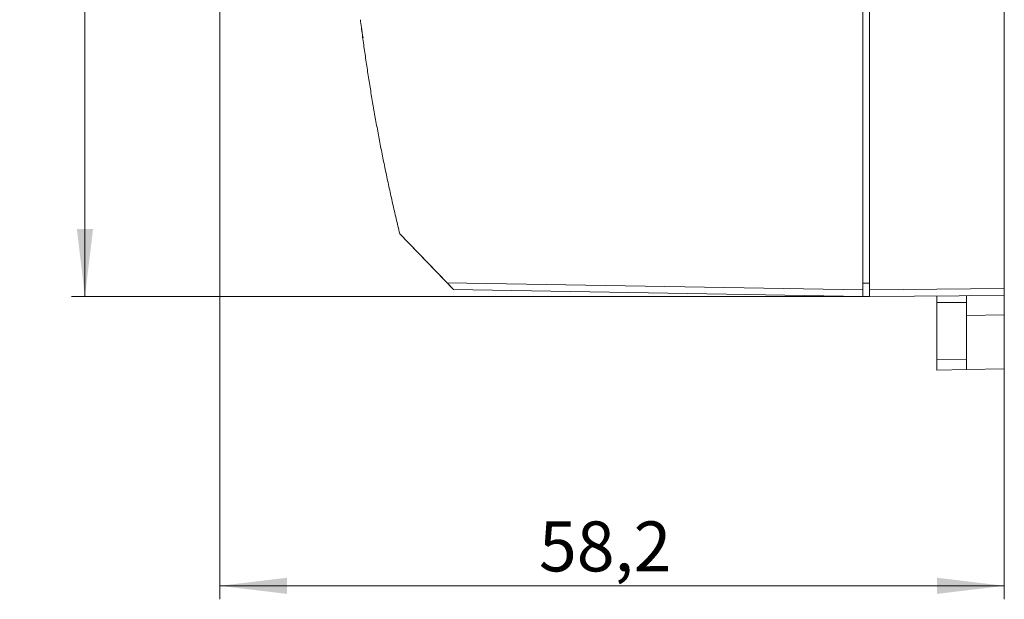
# Model space of a CAD drawing. Units: millimetres. Extents: x -56 to 266, y 36 to 315.
# Drawn here: x -56 to 17, y 107 to 150 of the extents above; entities that cross this region are included whole.
import ezdxf

# ---------------------------------------------------------------- set-up
doc = ezdxf.new("R2010")
doc.units = ezdxf.units.MM
doc.styles.add('SLDTEXTSTYLE0', font='TXT', dxfattribs={"width": 0.7})
doc.dimstyles.new('SLDDIMSTYLE0', dxfattribs={"dimtxt": 3.595646, "dimasz": 5, "dimexe": 0, "dimexo": 0.0625, "dimgap": 0.898912, "dimtad": 2, "dimrnd": 1e-09, "dimzin": 12, "dimdsep": 46, "dimtxsty": 'SLDTEXTSTYLE0', "dimsah": 1, "dimcen": 0.09, "dimadec": 0, "dimazin": 0, "dimtfac": 1, "dimtdec": 3, "dimtofl": 0, "dimtmove": 0, "dimatfit": 3, "dimfxl": 1, "dimfrac": 2, "dimtolj": 1, "dimtzin": 12, "dimarcsym": 0})
doc.dimstyles.new('SLDDIMSTYLE1', dxfattribs={"dimtxt": 3.595646, "dimasz": 5, "dimexe": 0, "dimexo": 0.0625, "dimgap": 0.898912, "dimtad": 2, "dimdec": 1, "dimrnd": 1e-09, "dimzin": 12, "dimdsep": 46, "dimtxsty": 'SLDTEXTSTYLE0', "dimsah": 1, "dimcen": 0.09, "dimadec": 0, "dimazin": 0, "dimtfac": 1, "dimtdec": 3, "dimtofl": 0, "dimtmove": 0, "dimatfit": 3, "dimfxl": 1, "dimfrac": 2, "dimtolj": 1, "dimtzin": 12, "dimarcsym": 0})

# ---------------------------------------------------------------- blocks, each defined once
blk = doc.blocks.new('*D3')
at = {"color": 7, "linetype": 'Continuous', "lineweight": 0}
for p, q in [((6.764, 229.54), (-52.441, 229.54)), ((-51.441, 229.54), (-51.441, 129.566)), ((6.764, 129.566), (-52.441, 129.566))]:
    blk.add_line(p, q, dxfattribs=at)
for points in [[(-51.441, 229.54), (-52.041, 224.54), (-50.841, 224.54)], [(-51.441, 129.566), (-50.841, 134.566), (-52.041, 134.566)]]:
    blk.add_solid(points, dxfattribs=at)
at = {"color": 7, "linetype": 'Continuous', "lineweight": 0, "insert": (-56.216, 178.207), "char_height": 3.7042, "attachment_point": 1, "rotation": 90, "style": 'SLDTEXTSTYLE0'}
blk.add_mtext('100', dxfattribs=at)
blk = doc.blocks.new('*D4')
at = {"color": 7, "linetype": 'Continuous', "lineweight": 0}
for p, q in [((16.764, 197.496), (16.764, 107.109)), ((-41.44, 179.553), (-41.44, 107.109)), ((16.764, 108.109), (-41.44, 108.109))]:
    blk.add_line(p, q, dxfattribs=at)
for points in [[(-41.44, 108.109), (-36.44, 107.509), (-36.44, 108.709)], [(16.764, 108.109), (11.764, 108.709), (11.764, 107.509)]]:
    blk.add_solid(points, dxfattribs=at)
at = {"color": 7, "linetype": 'Continuous', "lineweight": 0, "insert": (-17.758, 112.884), "char_height": 3.7042, "attachment_point": 1, "style": 'SLDTEXTSTYLE0'}
blk.add_mtext('58,2', dxfattribs=at)

msp = doc.modelspace()

# ---------------------------------------------------------------- linework, layer by layer
at = {"color": 7, "linetype": 'Continuous', "lineweight": 15}
for p, q in [((6.264, 229.044), (6.264, 130.062)), ((6.764, 130.066), (6.764, 229.04)), ((16.764, 158.409), (16.764, 130.153)), ((-30.936, 149.552), (-30.856, 148.938)), ((-30.797, 148.75), (-30.856, 148.938)), ((16.766, 137.931), (16.764, 137.931)), ((-24.577, 130.591), (-28.084, 134.223)), ((-24.086, 130.083), (-28.084, 134.223)), ((6.264, 130.062), (-24.577, 130.591)), ((-24.086, 130.083), (-24.577, 130.591)), ((-24.086, 130.083), (6.264, 129.562)), ((6.764, 130.562), (6.264, 130.566)), ((6.264, 129.562), (6.264, 130.062)), ((16.764, 130.153), (6.764, 130.066)), ((6.764, 129.566), (6.764, 130.066)), ((16.764, 130.153), (16.764, 129.653)), ((16.764, 129.653), (6.764, 129.566)), ((11.764, 129.113), (11.764, 129.61)), ((13.964, 129.127), (13.964, 129.629)), ((16.764, 128.2), (16.764, 129.588)), ((11.764, 129.113), (13.964, 129.127)), ((11.764, 124.864), (11.764, 129.113)), ((13.964, 129.127), (13.964, 124.902)), ((13.964, 128.151), (16.764, 128.2)), ((13.964, 124.902), (11.764, 124.864)), ((13.964, 124.151), (16.764, 124.2)), ((11.764, 124.113), (13.964, 124.151))]:
    msp.add_line(p, q, dxfattribs=at)
for points, knots in [([(-31.006, 150.099), (-30.957, 149.717), (-30.86, 148.953), (-30.702, 147.81), (-30.535, 146.668), (-30.359, 145.528), (-30.174, 144.39), (-29.979, 143.253), (-29.775, 142.118), (-29.561, 140.985), (-29.339, 139.854), (-29.107, 138.724), (-28.865, 137.596), (-28.614, 136.47), (-28.355, 135.345), (-28.174, 134.597), (-28.084, 134.223)], [0, 0, 0, 0, 0.071491, 0.142953, 0.214391, 0.28581, 0.357214, 0.428609, 0.499999, 0.571389, 0.642784, 0.714188, 0.785607, 0.857046, 0.928508, 1, 1, 1, 1]), ([(16.764, 128.2), (16.764, 128.131), (16.764, 127.995), (16.764, 127.791), (16.764, 127.589), (16.764, 127.324), (16.764, 127.001), (16.764, 126.513), (16.764, 125.945), (16.764, 125.355), (16.764, 124.865), (16.764, 124.558), (16.764, 124.377), (16.764, 124.277), (16.764, 124.212), (16.764, 124.204), (16.764, 124.2)], [0, 0, 0, 0, 0.032622, 0.065147, 0.097661, 0.130248, 0.193593, 0.257022, 0.37848, 0.500021, 0.621478, 0.743025, 0.806368, 0.869797, 0.934832, 1, 1, 1, 1]), ([(11.764, 124.113), (11.764, 124.114), (11.764, 124.116), (11.764, 124.133), (11.764, 124.161), (11.764, 124.199), (11.764, 124.249), (11.764, 124.329), (11.764, 124.453), (11.764, 124.638), (11.764, 124.788), (11.764, 124.864)], [0, 0, 0, 0, 0.084189, 0.167422, 0.250164, 0.332888, 0.416068, 0.500169, 0.667202, 0.832549, 1, 1, 1, 1]), ([(13.964, 124.902), (13.964, 124.863), (13.964, 124.787), (13.964, 124.681), (13.964, 124.584), (13.964, 124.496), (13.964, 124.417), (13.964, 124.324), (13.964, 124.233), (13.964, 124.164), (13.964, 124.156), (13.964, 124.151)], [0, 0, 0, 0, 0.084189, 0.167422, 0.250164, 0.332888, 0.416068, 0.500169, 0.667202, 0.832549, 1, 1, 1, 1])]:
    msp.add_open_spline(points, degree=3, knots=knots, dxfattribs=at)

# ---------------------------------------------------------------- dimensions: what is measured, and where the dimension line sits
at = {"color": 7, "linetype": 'Continuous', "lineweight": 0}
dim = msp.add_linear_dim(base=(-51.441, 129.566), p1=(6.764, 229.54), p2=(6.764, 129.566), angle=90, dimstyle='SLDDIMSTYLE1', dxfattribs=at)
dim.commit()
dim.dimension.update_dxf_attribs({"geometry": '*D3', "text_midpoint": (-51.441, 182.321), "dimtype": 160})
dim = msp.add_linear_dim(base=(-41.44, 108.109), p1=(16.764, 197.496), p2=(-41.44, 179.553), dimstyle='SLDDIMSTYLE0', dxfattribs=at)
dim.commit()
dim.dimension.update_dxf_attribs({"geometry": '*D4', "text_midpoint": (-12.957, 108.109), "dimtype": 160})

doc.saveas('drawing.dxf')
